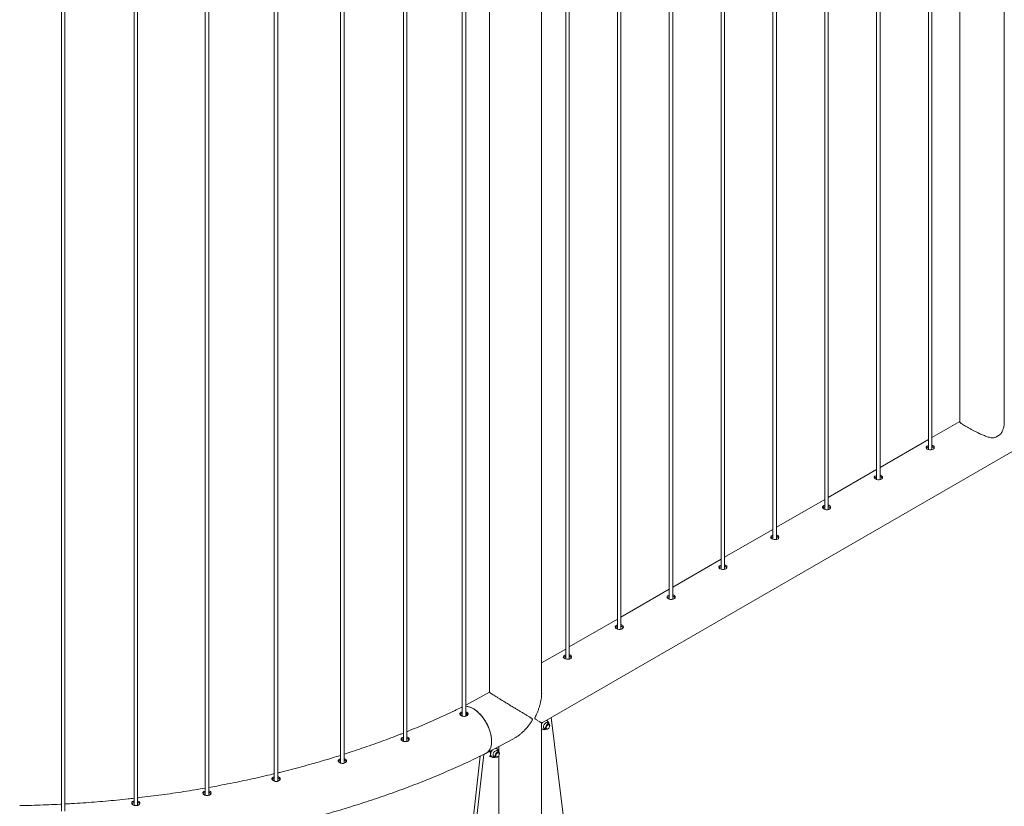
# Paper-space layout 'Sheet2' of a CAD drawing. Units: millimetres. Extents: x 0 to 42, y 0 to 29.8.
# Drawn here: x 30.5 to 32.2, y 11.7 to 13.1 of the extents above; entities that cross this region are included whole.
import ezdxf

# ---------------------------------------------------------------- set-up
doc = ezdxf.new("R2010")
doc.units = ezdxf.units.MM

psp = doc.layouts.new('Sheet2')

# ---------------------------------------------------------------- linework, layer by layer
at = {"color": 7, "linetype": 'Continuous', "lineweight": 0}
for p, q in [((32.1994, 12.3899), (32.1994, 15.4521)), ((32.1233, 15.4094), (32.1233, 12.3899)), ((32.07, 15.3786), (32.07, 12.3426)), ((32.076, 12.3423), (32.076, 15.3821)), ((31.9816, 15.3276), (31.9816, 12.2916)), ((31.9876, 12.2913), (31.9876, 15.331)), ((31.8932, 15.2765), (31.8932, 12.2405)), ((31.8992, 12.2402), (31.8992, 15.28)), ((31.8048, 15.2255), (31.8048, 12.1895)), ((31.8108, 12.1892), (31.8108, 15.229)), ((31.7164, 15.1745), (31.7164, 12.1385)), ((31.7224, 12.1382), (31.7224, 15.178)), ((31.628, 15.1235), (31.628, 12.0875)), ((31.634, 12.0872), (31.634, 15.1269)), ((31.5396, 15.0724), (31.5396, 12.0364)), ((31.5456, 12.0361), (31.5456, 15.0759)), ((31.4513, 15.0214), (31.4513, 11.9854)), ((31.4573, 11.9851), (31.4573, 15.0249)), ((31.4103, 11.9258), (31.4103, 14.9978)), ((31.3214, 14.9493), (31.3214, 11.9283)), ((31.2747, 14.9268), (31.2747, 11.8881)), ((31.2807, 11.8878), (31.2807, 14.9295)), ((31.1745, 14.8854), (31.1745, 11.845)), ((31.1805, 11.8447), (31.1805, 14.8877)), ((31.0673, 14.8497), (31.0673, 11.8078)), ((31.0733, 11.8076), (31.0733, 14.8515)), ((30.9542, 14.82), (30.9542, 11.7771)), ((30.9602, 11.7768), (30.9602, 14.8213)), ((30.8364, 14.7967), (30.8364, 11.753)), ((30.8424, 11.7528), (30.8424, 14.7977)), ((30.7151, 14.7801), (30.7151, 11.7358)), ((30.7211, 11.7357), (30.7211, 14.7807)), ((30.5913, 14.7704), (30.5913, 11.7257)), ((30.5973, 11.7256), (30.5973, 14.7707)), ((31.4103, 11.8761), (32.9568, 12.7689)), ((32.1233, 12.3904), (32.076, 12.3631)), ((32.07, 12.3596), (31.9876, 12.312)), ((31.9816, 12.3086), (31.8992, 12.261)), ((31.8932, 12.2576), (31.8108, 12.21)), ((31.8048, 12.2065), (31.7224, 12.159)), ((31.7164, 12.1555), (31.634, 12.1079)), ((31.628, 12.1045), (31.5456, 12.0569)), ((31.5396, 12.0535), (31.4573, 12.0059)), ((31.4513, 12.0024), (31.4103, 11.9788)), ((31.3214, 11.9285), (31.2807, 11.9067)), ((31.2747, 11.9033), (31.2742, 11.9031)), ((31.2747, 11.9035), (31.2743, 11.9033)), ((31.4103, 11.8756), (31.4114, 11.8768)), ((31.4103, 11.6552), (31.4103, 11.8761)), ((31.4205, 11.8791), (31.4187, 11.8802)), ((31.4189, 11.8811), (31.4198, 11.8806)), ((31.4229, 11.8743), (31.419, 11.8765)), ((31.42, 11.8794), (31.4198, 11.8806)), ((31.4263, 11.8853), (31.4495, 11.7012)), ((31.4103, 11.8666), (31.4107, 11.8663)), ((31.4112, 11.866), (31.4103, 11.8662)), ((31.4107, 11.8663), (31.4125, 11.8653)), ((31.414, 11.8679), (31.4179, 11.8656)), ((31.4204, 11.8658), (31.421, 11.8662)), ((31.424, 11.8713), (31.424, 11.872)), ((31.3156, 11.8246), (31.3633, 11.85)), ((31.3212, 11.8275), (31.3227, 11.8266)), ((31.3313, 11.833), (31.332, 11.8329)), ((31.3329, 11.8338), (31.3344, 11.8329)), ((31.335, 11.8314), (31.3333, 11.8324)), ((31.3372, 11.8265), (31.3334, 11.8288)), ((31.3346, 11.8316), (31.3344, 11.8329)), ((31.3369, 11.8266), (31.337, 11.8272)), ((31.3373, 11.8264), (31.3373, 11.8361)), ((31.3382, 11.8232), (31.3382, 11.8238)), ((31.3052, 11.8194), (31.2822, 11.6111)), ((31.3115, 11.8226), (31.2879, 11.6079)), ((31.304, 11.8189), (31.305, 11.8183)), ((31.3212, 11.82), (31.3227, 11.8191)), ((31.3248, 11.8189), (31.3265, 11.8178)), ((31.3265, 11.8178), (31.3266, 11.8177)), ((31.3281, 11.8203), (31.3319, 11.818)), ((31.3347, 11.8182), (31.3352, 11.8185)), ((31.3373, 11.6436), (31.3373, 11.8206))]:
    psp.add_line(p, q, dxfattribs=at)
at = {"color": 7, "linetype": 'Continuous', "lineweight": 0, "flags": 128}
for points in [[(32.07, 12.3495), (32.0686, 12.349), (32.067, 12.3481), (32.0661, 12.3469), (32.066, 12.3457), (32.0666, 12.3445), (32.0679, 12.3435), (32.0698, 12.3426), (32.0721, 12.3421), (32.0744, 12.342), (32.0766, 12.3424), (32.078, 12.343), (32.078, 12.343)], [(31.9816, 12.2985), (31.9802, 12.298), (31.9786, 12.297), (31.9777, 12.2959), (31.9776, 12.2947), (31.9782, 12.2935), (31.9796, 12.2924), (31.9815, 12.2916), (31.9837, 12.2911), (31.986, 12.291), (31.9883, 12.2914), (31.9896, 12.2919), (31.9896, 12.2919)], [(31.8932, 12.2475), (31.8918, 12.247), (31.8903, 12.246), (31.8893, 12.2449), (31.8892, 12.2437), (31.8898, 12.2425), (31.8912, 12.2414), (31.8931, 12.2406), (31.8953, 12.24), (31.8977, 12.24), (31.8999, 12.2403), (31.9012, 12.2409), (31.9012, 12.2409)], [(31.8048, 12.1965), (31.8034, 12.196), (31.8019, 12.195), (31.801, 12.1938), (31.8008, 12.1926), (31.8014, 12.1914), (31.8028, 12.1904), (31.8047, 12.1895), (31.8069, 12.189), (31.8093, 12.1889), (31.8115, 12.1893), (31.8128, 12.1899), (31.8128, 12.1899)], [(31.7164, 12.1454), (31.7151, 12.1449), (31.7135, 12.144), (31.7126, 12.1428), (31.7124, 12.1416), (31.713, 12.1404), (31.7144, 12.1394), (31.7163, 12.1385), (31.7185, 12.138), (31.7209, 12.1379), (31.7231, 12.1383), (31.7244, 12.1389), (31.7244, 12.1389)], [(31.628, 12.0944), (31.6267, 12.0939), (31.6251, 12.0929), (31.6242, 12.0918), (31.624, 12.0906), (31.6246, 12.0894), (31.626, 12.0883), (31.6279, 12.0875), (31.6301, 12.087), (31.6325, 12.0869), (31.6347, 12.0873), (31.636, 12.0878), (31.636, 12.0878)], [(31.5396, 12.0434), (31.5383, 12.0429), (31.5367, 12.0419), (31.5358, 12.0408), (31.5356, 12.0396), (31.5363, 12.0384), (31.5376, 12.0373), (31.5395, 12.0365), (31.5417, 12.0359), (31.5441, 12.0359), (31.5463, 12.0362), (31.5476, 12.0368), (31.5476, 12.0368)], [(31.4513, 11.9924), (31.4499, 11.9919), (31.4483, 11.9909), (31.4474, 11.9897), (31.4472, 11.9885), (31.4479, 11.9873), (31.4492, 11.9863), (31.4511, 11.9854), (31.4534, 11.9849), (31.4557, 11.9848), (31.4579, 11.9852), (31.4592, 11.9858), (31.4592, 11.9858)], [(31.2828, 11.8887), (31.2828, 11.8896), (31.2829, 11.8921)], [(31.3156, 11.8246), (31.3165, 11.8251), (31.3183, 11.8264), (31.3199, 11.8281), (31.3212, 11.83), (31.3224, 11.8322), (31.3234, 11.8346), (31.3241, 11.8373), (31.3246, 11.8402), (31.3248, 11.8433), (31.3248, 11.8466), (31.3246, 11.85), (31.3241, 11.8535), (31.3234, 11.8571), (31.3224, 11.8607), (31.3212, 11.8644), (31.3199, 11.8681), (31.3183, 11.8717), (31.3165, 11.8752), (31.3145, 11.8787), (31.3124, 11.8821), (31.3101, 11.8853), (31.3078, 11.8883), (31.3053, 11.8911), (31.3027, 11.8938), (31.3001, 11.8961), (31.2974, 11.8982), (31.2947, 11.9001)], [(31.4214, 11.8751), (31.4214, 11.8752), (31.421, 11.8761), (31.4204, 11.8767), (31.4196, 11.877), (31.4187, 11.877), (31.4177, 11.8766), (31.4166, 11.8759), (31.4156, 11.875), (31.4148, 11.8738), (31.4141, 11.8726), (31.4136, 11.8712), (31.4133, 11.8699), (31.4133, 11.8687), (31.4136, 11.8677), (31.4141, 11.8669), (31.4148, 11.8665), (31.4156, 11.8663), (31.4164, 11.8665)], [(31.4169, 11.8679), (31.417, 11.8691), (31.4174, 11.8703), (31.418, 11.8715), (31.4188, 11.8726), (31.4197, 11.8735), (31.4207, 11.8741), (31.4216, 11.8745), (31.4225, 11.8744), (31.4232, 11.8741), (31.4237, 11.8734), (31.4239, 11.8725), (31.424, 11.872)], [(31.4187, 11.8802), (31.4181, 11.8804), (31.4178, 11.8805)], [(31.4181, 11.8679), (31.4182, 11.869), (31.4186, 11.8701), (31.4192, 11.8712), (31.4199, 11.8721), (31.4208, 11.8729), (31.4217, 11.8733), (31.4225, 11.8734), (31.4232, 11.8732), (31.4237, 11.8726), (31.4239, 11.8718), (31.4239, 11.8708), (31.4237, 11.8696), (31.4232, 11.8685), (31.4225, 11.8675), (31.4217, 11.8667), (31.4208, 11.8661), (31.4199, 11.8658), (31.4192, 11.8659), (31.4186, 11.8663), (31.4182, 11.867), (31.4181, 11.8679)], [(31.4141, 11.8669), (31.4147, 11.8669), (31.4155, 11.867)], [(31.4204, 11.8658), (31.4197, 11.8655), (31.4188, 11.8654), (31.418, 11.8656), (31.4174, 11.8661), (31.417, 11.8669), (31.4169, 11.8679)], [(31.3269, 11.8306), (31.3268, 11.8305), (31.3261, 11.8297)], [(31.3358, 11.8273), (31.3358, 11.8274), (31.3354, 11.8283), (31.3348, 11.829), (31.3339, 11.8293), (31.333, 11.8293), (31.3319, 11.8289), (31.3308, 11.8283), (31.3298, 11.8274), (31.3289, 11.8262), (31.3282, 11.825), (31.3276, 11.8236), (31.3274, 11.8223), (31.3274, 11.8211), (31.3276, 11.8201), (31.3282, 11.8194), (31.3289, 11.8189), (31.3298, 11.8187), (31.3305, 11.8188)], [(31.3309, 11.8202), (31.331, 11.8214), (31.3314, 11.8227), (31.332, 11.8239), (31.3329, 11.8249), (31.3338, 11.8258), (31.3348, 11.8264), (31.3358, 11.8267), (31.3367, 11.8267), (31.3374, 11.8263), (31.3379, 11.8256), (31.3382, 11.8247), (31.3382, 11.8238)], [(31.332, 11.8329), (31.3313, 11.8329), (31.3312, 11.8329)], [(31.332, 11.8202), (31.3322, 11.8213), (31.3326, 11.8224), (31.3332, 11.8235), (31.334, 11.8244), (31.3349, 11.8251), (31.3358, 11.8255), (31.3366, 11.8256), (31.3374, 11.8254), (31.3379, 11.8248), (31.3381, 11.824), (31.3381, 11.823), (31.3379, 11.8219), (31.3374, 11.8207), (31.3366, 11.8197), (31.3358, 11.8189), (31.3349, 11.8183), (31.334, 11.8181), (31.3332, 11.8182), (31.3326, 11.8186), (31.3322, 11.8193), (31.332, 11.8202)], [(31.3282, 11.8193), (31.3289, 11.8193), (31.3297, 11.8194)]]:
    psp.add_lwpolyline(points, dxfattribs=at)
at = {"color": 7, "linetype": 'Continuous', "lineweight": 0}
for centre, radius, start, end in [((32.1701, 12.3962), 0.0357, 288.9765, 311.0181), ((31.2797, 11.8782), 0.0265, 55.6559, 87.9231), ((31.4226, 11.8687), 0.0138, 143.6353, 153.2279), ((31.4178, 11.8751), 0.00279, 12.3301, 42.7718), ((31.3349, 11.822), 0.0118, 138.5282, 177.2394), ((31.3317, 11.8299), 0.00303, 58.2726, 84.4465), ((31.3322, 11.8273), 0.00287, 11.3998, 42.8611), ((31.3273, 11.8222), 0.00412, 175.0903, 233.2241), ((31.3332, 11.82), 0.00235, 174.7881, 309.0081)]:
    psp.add_arc(centre, radius, start, end, dxfattribs=at)
for points, knots in [([(32.1235, 12.3899), (32.1234, 12.3897), (32.1234, 12.3894), (32.124, 12.3887), (32.125, 12.3878), (32.1267, 12.3866), (32.129, 12.385), (32.1317, 12.3834), (32.1347, 12.3817), (32.1384, 12.3795), (32.1429, 12.3771), (32.1476, 12.3746), (32.1529, 12.3719), (32.1589, 12.369), (32.1655, 12.3662), (32.1708, 12.3642), (32.175, 12.3631), (32.1783, 12.3625), (32.1805, 12.3625), (32.1817, 12.3624)], [0, 0, 0, 0, 0.050966, 0.09738, 0.143772, 0.205567, 0.268987, 0.315048, 0.361998, 0.4226, 0.485257, 0.545801, 0.607836, 0.691274, 0.777107, 0.862397, 0.906166, 0.949914, 1, 1, 1, 1]), ([(32.1935, 12.3693), (32.1937, 12.3696), (32.195, 12.3714), (32.1968, 12.3752), (32.1985, 12.3808), (32.1994, 12.3858), (32.1993, 12.3888), (32.1993, 12.3899)], [0, 0, 0, 0, 0.0546394, 0.3110202, 0.5740576, 0.8521404, 1, 1, 1, 1]), ([(32.07, 12.3469), (32.0695, 12.3467), (32.0683, 12.3464), (32.0671, 12.3456), (32.0666, 12.345), (32.0665, 12.3447)], [0, 0, 0, 0, 0.2905073, 0.7327263, 1, 1, 1, 1]), ([(32.078, 12.343), (32.0785, 12.3433), (32.0795, 12.3441), (32.0801, 12.3455), (32.08, 12.3471), (32.0791, 12.3485), (32.0777, 12.3495), (32.0765, 12.3498), (32.076, 12.3499)], [0, 0, 0, 0, 0.175089, 0.350131, 0.526554, 0.703915, 0.879758, 1, 1, 1, 1]), ([(32.0796, 12.3448), (32.0794, 12.3451), (32.079, 12.346), (32.0777, 12.3469), (32.0765, 12.3471), (32.076, 12.3473)], [0, 0, 0, 0, 0.308572, 0.718465, 1, 1, 1, 1]), ([(31.9816, 12.2959), (31.9811, 12.2957), (31.9799, 12.2953), (31.9787, 12.2946), (31.9783, 12.2939), (31.9781, 12.2937)], [0, 0, 0, 0, 0.2905073, 0.7327263, 1, 1, 1, 1]), ([(31.9896, 12.2919), (31.9901, 12.2923), (31.9911, 12.293), (31.9917, 12.2945), (31.9916, 12.2961), (31.9907, 12.2975), (31.9893, 12.2985), (31.9881, 12.2987), (31.9876, 12.2989)], [0, 0, 0, 0, 0.175089, 0.350131, 0.526554, 0.703915, 0.879758, 1, 1, 1, 1]), ([(31.9912, 12.2938), (31.991, 12.2941), (31.9906, 12.295), (31.9893, 12.2958), (31.9881, 12.2961), (31.9876, 12.2962)], [0, 0, 0, 0, 0.308572, 0.718465, 1, 1, 1, 1]), ([(31.8932, 12.2448), (31.8927, 12.2447), (31.8916, 12.2443), (31.8903, 12.2435), (31.8899, 12.2429), (31.8897, 12.2427)], [0, 0, 0, 0, 0.2905073, 0.7327263, 1, 1, 1, 1]), ([(31.9012, 12.2409), (31.9017, 12.2413), (31.9027, 12.242), (31.9033, 12.2435), (31.9032, 12.245), (31.9023, 12.2464), (31.9009, 12.2474), (31.8997, 12.2477), (31.8992, 12.2478)], [0, 0, 0, 0, 0.175089, 0.350131, 0.526554, 0.703915, 0.879758, 1, 1, 1, 1]), ([(31.9028, 12.2427), (31.9027, 12.2431), (31.9022, 12.2439), (31.9009, 12.2448), (31.8997, 12.2451), (31.8992, 12.2452)], [0, 0, 0, 0, 0.308572, 0.718465, 1, 1, 1, 1]), ([(31.8048, 12.1938), (31.8043, 12.1937), (31.8032, 12.1933), (31.8019, 12.1925), (31.8015, 12.1919), (31.8013, 12.1917)], [0, 0, 0, 0, 0.2905073, 0.7327263, 1, 1, 1, 1]), ([(31.8128, 12.1899), (31.8133, 12.1903), (31.8143, 12.191), (31.8149, 12.1925), (31.8148, 12.194), (31.8139, 12.1954), (31.8125, 12.1964), (31.8113, 12.1967), (31.8108, 12.1968)], [0, 0, 0, 0, 0.175089, 0.350131, 0.526554, 0.703915, 0.879758, 1, 1, 1, 1]), ([(31.8145, 12.1917), (31.8143, 12.1921), (31.8138, 12.1929), (31.8125, 12.1938), (31.8113, 12.1941), (31.8108, 12.1942)], [0, 0, 0, 0, 0.308572, 0.718465, 1, 1, 1, 1]), ([(31.7164, 12.1428), (31.716, 12.1426), (31.7148, 12.1423), (31.7135, 12.1415), (31.7131, 12.1409), (31.7129, 12.1406)], [0, 0, 0, 0, 0.2905073, 0.7327263, 1, 1, 1, 1]), ([(31.7244, 12.1389), (31.7249, 12.1392), (31.7259, 12.14), (31.7265, 12.1414), (31.7264, 12.143), (31.7255, 12.1444), (31.7241, 12.1454), (31.7229, 12.1457), (31.7224, 12.1458)], [0, 0, 0, 0, 0.175089, 0.350131, 0.526554, 0.703915, 0.879758, 1, 1, 1, 1]), ([(31.7261, 12.1407), (31.7259, 12.141), (31.7254, 12.1419), (31.7241, 12.1428), (31.7229, 12.143), (31.7224, 12.1432)], [0, 0, 0, 0, 0.308572, 0.718465, 1, 1, 1, 1]), ([(31.628, 12.0918), (31.6276, 12.0916), (31.6264, 12.0912), (31.6251, 12.0905), (31.6247, 12.0898), (31.6245, 12.0896)], [0, 0, 0, 0, 0.2905073, 0.7327263, 1, 1, 1, 1]), ([(31.636, 12.0878), (31.6365, 12.0882), (31.6375, 12.0889), (31.6382, 12.0904), (31.638, 12.092), (31.6371, 12.0934), (31.6357, 12.0944), (31.6345, 12.0946), (31.634, 12.0948)], [0, 0, 0, 0, 0.175089, 0.350131, 0.526554, 0.703915, 0.879758, 1, 1, 1, 1]), ([(31.6377, 12.0897), (31.6375, 12.09), (31.637, 12.0908), (31.6357, 12.0917), (31.6345, 12.092), (31.634, 12.0921)], [0, 0, 0, 0, 0.308572, 0.718465, 1, 1, 1, 1]), ([(31.5476, 12.0368), (31.5481, 12.0372), (31.5491, 12.0379), (31.5498, 12.0394), (31.5497, 12.0409), (31.5487, 12.0423), (31.5473, 12.0433), (31.5461, 12.0436), (31.5456, 12.0437)], [0, 0, 0, 0, 0.175089, 0.350131, 0.526554, 0.703915, 0.879758, 1, 1, 1, 1]), ([(31.5396, 12.0407), (31.5392, 12.0406), (31.538, 12.0402), (31.5367, 12.0394), (31.5363, 12.0388), (31.5361, 12.0386)], [0, 0, 0, 0, 0.2905073, 0.7327263, 1, 1, 1, 1]), ([(31.5493, 12.0386), (31.5491, 12.039), (31.5487, 12.0398), (31.5473, 12.0407), (31.5461, 12.041), (31.5456, 12.0411)], [0, 0, 0, 0, 0.308572, 0.718465, 1, 1, 1, 1]), ([(31.4592, 11.9858), (31.4597, 11.9862), (31.4607, 11.9869), (31.4614, 11.9884), (31.4613, 11.9899), (31.4603, 11.9913), (31.4589, 11.9923), (31.4577, 11.9926), (31.4573, 11.9927)], [0, 0, 0, 0, 0.175089, 0.350131, 0.526554, 0.703915, 0.879758, 1, 1, 1, 1]), ([(31.4513, 11.9897), (31.4508, 11.9896), (31.4496, 11.9892), (31.4484, 11.9884), (31.4479, 11.9878), (31.4478, 11.9876)], [0, 0, 0, 0, 0.2905073, 0.7327263, 1, 1, 1, 1]), ([(31.4609, 11.9876), (31.4607, 11.988), (31.4603, 11.9888), (31.4589, 11.9897), (31.4577, 11.99), (31.4573, 11.9901)], [0, 0, 0, 0, 0.308572, 0.718465, 1, 1, 1, 1]), ([(31.3633, 11.8502), (31.3642, 11.8507), (31.3668, 11.8519), (31.3707, 11.8547), (31.3751, 11.8581), (31.3793, 11.8619), (31.3836, 11.8663), (31.3875, 11.8709), (31.3907, 11.8751), (31.3928, 11.8783), (31.394, 11.8803), (31.3945, 11.8817), (31.3945, 11.8824), (31.3942, 11.8832), (31.3935, 11.8839), (31.3917, 11.8852), (31.3886, 11.8871), (31.3842, 11.8898), (31.3797, 11.8925), (31.375, 11.8952), (31.3701, 11.8982), (31.3646, 11.9015), (31.3596, 11.9045), (31.3552, 11.9072), (31.3513, 11.9096), (31.3466, 11.9124), (31.3414, 11.9156), (31.3364, 11.9187), (31.3322, 11.9213), (31.3287, 11.9235), (31.326, 11.9252), (31.324, 11.9265), (31.3226, 11.9274), (31.3219, 11.928), (31.3214, 11.9284), (31.3215, 11.9284), (31.3215, 11.9284)], [0, 0, 0, 0, 0.021129, 0.055281, 0.089441, 0.124552, 0.159664, 0.201667, 0.234204, 0.255024, 0.270758, 0.276736, 0.281206, 0.286664, 0.29734, 0.308278, 0.350649, 0.393344, 0.431421, 0.469493, 0.508809, 0.548111, 0.593587, 0.616858, 0.640123, 0.676966, 0.714779, 0.751675, 0.790007, 0.822026, 0.854954, 0.887537, 0.920812, 0.945386, 0.969963, 1, 1, 1, 1]), ([(31.4103, 11.9282), (31.4103, 11.9277), (31.4104, 11.9256), (31.4101, 11.9217), (31.4095, 11.9168), (31.4086, 11.9117), (31.4073, 11.9066), (31.4056, 11.9014), (31.4037, 11.8962), (31.4017, 11.8918), (31.4001, 11.8883), (31.3992, 11.8863), (31.3988, 11.885), (31.3988, 11.8843), (31.399, 11.8835), (31.4001, 11.8824), (31.4019, 11.8813), (31.404, 11.8799), (31.4061, 11.8787), (31.4079, 11.8776), (31.4093, 11.8768), (31.4102, 11.8763), (31.4103, 11.8762), (31.4103, 11.8762)], [0, 0, 0, 0, 0.018891, 0.073884, 0.130401, 0.186923, 0.246278, 0.305637, 0.366116, 0.426593, 0.462661, 0.48885, 0.499213, 0.507278, 0.515325, 0.539181, 0.594089, 0.649341, 0.719859, 0.79037, 0.862996, 0.935604, 1, 1, 1, 1]), ([(31.2741, 11.9032), (31.2699, 11.9012), (31.2609, 11.8967), (31.2467, 11.8901), (31.2316, 11.8832), (31.2163, 11.8764), (31.2008, 11.8698), (31.1888, 11.8648), (31.182, 11.8621), (31.1805, 11.8615)], [0, 0, 0, 0, 0.137941, 0.300889, 0.46386, 0.626854, 0.789875, 0.952918, 1, 1, 1, 1]), ([(31.2747, 11.8951), (31.2741, 11.8949), (31.2728, 11.8944), (31.2715, 11.8935), (31.2706, 11.8923), (31.2706, 11.8911), (31.2714, 11.8899), (31.2728, 11.8888), (31.2747, 11.888), (31.276, 11.8877), (31.2765, 11.8876)], [0, 0, 0, 0, 0.109945, 0.241794, 0.373781, 0.507257, 0.64129, 0.774065, 0.905774, 1, 1, 1, 1]), ([(31.2747, 11.8926), (31.2741, 11.8924), (31.2729, 11.892), (31.2716, 11.8912), (31.2713, 11.8906), (31.2712, 11.8904)], [0, 0, 0, 0, 0.35453, 0.783089, 1, 1, 1, 1]), ([(31.2765, 11.8876), (31.2773, 11.8875), (31.2789, 11.8874), (31.2812, 11.8878), (31.283, 11.8886), (31.2843, 11.8899), (31.2849, 11.8914), (31.2846, 11.8929), (31.2836, 11.8942), (31.2822, 11.8951), (31.2811, 11.8953), (31.2807, 11.8954)], [0, 0, 0, 0, 0.117891, 0.235837, 0.352902, 0.469049, 0.585888, 0.703979, 0.821886, 0.938581, 1, 1, 1, 1]), ([(31.3152, 11.8243), (31.3164, 11.825), (31.3187, 11.8265), (31.3215, 11.83), (31.3235, 11.8343), (31.3247, 11.8396), (31.325, 11.8455), (31.3245, 11.8519), (31.3231, 11.8587), (31.321, 11.8656), (31.318, 11.8725), (31.3145, 11.8791), (31.3103, 11.8853), (31.3057, 11.8908), (31.3008, 11.8957), (31.2958, 11.8995), (31.2906, 11.9025), (31.2857, 11.9041), (31.2823, 11.9048), (31.2808, 11.9047), (31.2807, 11.9046)], [0, 0, 0, 0, 0.05778, 0.117234, 0.175015, 0.234474, 0.292231, 0.351664, 0.409411, 0.46883, 0.52659, 0.586021, 0.643818, 0.703281, 0.76112, 0.820627, 0.878489, 0.938035, 0.995904, 1, 1, 1, 1]), ([(31.2844, 11.8905), (31.2841, 11.8909), (31.2836, 11.8918), (31.2822, 11.8926), (31.2811, 11.8928), (31.2807, 11.8929)], [0, 0, 0, 0, 0.381224, 0.785049, 1, 1, 1, 1]), ([(31.4179, 11.8805), (31.4182, 11.8805), (31.419, 11.8805), (31.4195, 11.8805), (31.4198, 11.8806)], [0, 0, 0, 0, 0.452566, 1, 1, 1, 1]), ([(31.4225, 11.8749), (31.4225, 11.8752), (31.4225, 11.8759), (31.4223, 11.8769), (31.4218, 11.878), (31.4212, 11.8787), (31.4207, 11.879), (31.4205, 11.8791)], [0, 0, 0, 0, 0.140467, 0.404393, 0.634679, 0.855172, 1, 1, 1, 1]), ([(31.4225, 11.8745), (31.4225, 11.8746), (31.4225, 11.8747), (31.4225, 11.8748), (31.4225, 11.8749)], [0, 0, 0, 0, 0.359831, 1, 1, 1, 1]), ([(31.1745, 11.8591), (31.1727, 11.8583), (31.1656, 11.8555), (31.1531, 11.8507), (31.1369, 11.8446), (31.1204, 11.8387), (31.1038, 11.833), (31.0881, 11.8277), (31.0779, 11.8244), (31.0733, 11.8229)], [0, 0, 0, 0, 0.054261, 0.216885, 0.379539, 0.542216, 0.70492, 0.867647, 1, 1, 1, 1]), ([(31.4126, 11.8653), (31.4127, 11.8652), (31.4132, 11.8649), (31.4141, 11.8648), (31.4152, 11.8648), (31.4163, 11.8652), (31.4171, 11.8655), (31.4175, 11.8658), (31.4175, 11.8658)], [0, 0, 0, 0, 0.09813, 0.311257, 0.525529, 0.749063, 0.983396, 1, 1, 1, 1]), ([(31.1745, 11.852), (31.1739, 11.8518), (31.1726, 11.8514), (31.1712, 11.8504), (31.1704, 11.8493), (31.1704, 11.8481), (31.1711, 11.8468), (31.1726, 11.8457), (31.1744, 11.8449), (31.1757, 11.8446), (31.1763, 11.8445)], [0, 0, 0, 0, 0.108986, 0.240653, 0.373008, 0.506853, 0.640647, 0.772965, 0.904664, 1, 1, 1, 1]), ([(31.1745, 11.8495), (31.1739, 11.8493), (31.1727, 11.8489), (31.1714, 11.8481), (31.1711, 11.8476), (31.1709, 11.8474)], [0, 0, 0, 0, 0.349499, 0.775648, 1, 1, 1, 1]), ([(31.1763, 11.8445), (31.1771, 11.8444), (31.1787, 11.8443), (31.1809, 11.8447), (31.1828, 11.8455), (31.1841, 11.8468), (31.1846, 11.8483), (31.1844, 11.8499), (31.1833, 11.8511), (31.182, 11.852), (31.1809, 11.8522), (31.1805, 11.8523)], [0, 0, 0, 0, 0.1176, 0.235242, 0.351922, 0.468107, 0.585372, 0.703612, 0.821184, 0.937593, 1, 1, 1, 1]), ([(31.1842, 11.8475), (31.1839, 11.8479), (31.1834, 11.8487), (31.182, 11.8495), (31.1809, 11.8497), (31.1805, 11.8498)], [0, 0, 0, 0, 0.377646, 0.78057, 1, 1, 1, 1]), ([(29.6487, 11.8244), (29.6537, 11.8219), (29.6639, 11.8169), (29.6796, 11.8095), (29.6956, 11.8022), (29.7119, 11.795), (29.7283, 11.788), (29.7449, 11.7811), (29.7616, 11.7744), (29.7786, 11.7679), (29.7957, 11.7615), (29.8129, 11.7552), (29.8304, 11.7492), (29.848, 11.7433), (29.8657, 11.7375), (29.8836, 11.7319), (29.9016, 11.7265), (29.9198, 11.7213), (29.9381, 11.7162), (29.9566, 11.7113), (29.9751, 11.7066), (29.9938, 11.702), (30.0126, 11.6976), (30.0315, 11.6934), (30.0506, 11.6893), (30.0697, 11.6855), (30.0889, 11.6818), (30.1082, 11.6783), (30.1276, 11.6749), (30.1471, 11.6718), (30.1667, 11.6688), (30.1864, 11.666), (30.2061, 11.6634), (30.2259, 11.661), (30.2457, 11.6587), (30.2656, 11.6566), (30.2856, 11.6548), (30.3056, 11.653), (30.3256, 11.6515), (30.3457, 11.6502), (30.3658, 11.649), (30.386, 11.6481), (30.4061, 11.6473), (30.4263, 11.6467), (30.4465, 11.6463), (30.4667, 11.646), (30.4869, 11.646), (30.5071, 11.6461), (30.5273, 11.6464), (30.5475, 11.6469), (30.5677, 11.6476), (30.5879, 11.6485), (30.608, 11.6496), (30.6281, 11.6508), (30.6482, 11.6522), (30.6682, 11.6539), (30.6882, 11.6557), (30.7081, 11.6576), (30.728, 11.6598), (30.7478, 11.6621), (30.7675, 11.6647), (30.7872, 11.6674), (30.8068, 11.6702), (30.8264, 11.6733), (30.8458, 11.6766), (30.8652, 11.68), (30.8845, 11.6836), (30.9036, 11.6873), (30.9227, 11.6913), (30.9417, 11.6954), (30.9605, 11.6997), (30.9793, 11.7042), (30.9979, 11.7088), (31.0164, 11.7137), (31.0348, 11.7187), (31.053, 11.7238), (31.0711, 11.7291), (31.0891, 11.7346), (31.1069, 11.7403), (31.1246, 11.7461), (31.1421, 11.7521), (31.1595, 11.7583), (31.1767, 11.7646), (31.1937, 11.771), (31.2105, 11.7777), (31.2272, 11.7845), (31.2437, 11.7914), (31.26, 11.7985), (31.2762, 11.8057), (31.2921, 11.8132), (31.3051, 11.8194), (31.3128, 11.8232), (31.3152, 11.8244)], [0, 0, 0, 0, 0.010809, 0.022017, 0.033223, 0.044428, 0.055631, 0.066833, 0.078034, 0.089232, 0.10043, 0.111625, 0.12282, 0.134013, 0.145204, 0.156394, 0.167582, 0.178768, 0.189953, 0.201137, 0.21232, 0.223501, 0.23468, 0.245859, 0.257036, 0.268213, 0.279387, 0.290561, 0.301734, 0.312906, 0.324077, 0.335247, 0.346417, 0.357585, 0.368753, 0.37992, 0.391087, 0.402253, 0.413418, 0.424583, 0.435748, 0.446913, 0.458076, 0.469241, 0.480404, 0.491568, 0.502731, 0.513895, 0.525058, 0.536222, 0.547386, 0.55855, 0.569714, 0.580879, 0.592044, 0.60321, 0.614376, 0.625542, 0.636709, 0.647877, 0.659045, 0.670214, 0.681385, 0.692555, 0.703727, 0.7149, 0.726074, 0.737249, 0.748425, 0.759603, 0.770781, 0.781961, 0.793142, 0.804325, 0.815508, 0.826694, 0.837881, 0.849069, 0.860259, 0.871451, 0.882644, 0.893838, 0.905035, 0.916233, 0.927433, 0.938634, 0.949837, 0.961042, 0.972248, 0.983456, 0.994665, 1, 1, 1, 1]), ([(31.3227, 11.8266), (31.3233, 11.8271), (31.3245, 11.828), (31.3256, 11.8292), (31.3261, 11.8297)], [0, 0, 0, 0, 0.495457, 1, 1, 1, 1]), ([(31.3231, 11.8225), (31.3231, 11.8229), (31.3231, 11.8242), (31.3229, 11.8256), (31.3227, 11.8266)], [0, 0, 0, 0, 0.268623, 1, 1, 1, 1]), ([(31.3261, 11.8297), (31.3262, 11.8298), (31.3263, 11.8301), (31.3265, 11.8303), (31.3266, 11.8305)], [0, 0, 0, 0, 0.3579121, 1, 1, 1, 1]), ([(31.332, 11.8329), (31.332, 11.8329), (31.3325, 11.8328), (31.3334, 11.8328), (31.3341, 11.8328), (31.3344, 11.8329)], [0, 0, 0, 0, 0.070098, 0.530779, 1, 1, 1, 1]), ([(31.337, 11.8272), (31.337, 11.8274), (31.337, 11.8282), (31.3367, 11.8292), (31.3362, 11.8302), (31.3356, 11.831), (31.3351, 11.8312), (31.335, 11.8313)], [0, 0, 0, 0, 0.143291, 0.41008, 0.64346, 0.868585, 1, 1, 1, 1]), ([(31.0673, 11.821), (31.0626, 11.8195), (31.0521, 11.8163), (31.0358, 11.8114), (31.0185, 11.8064), (31.0009, 11.8016), (30.9833, 11.7969), (30.9697, 11.7934), (30.962, 11.7915), (30.9602, 11.7911)], [0, 0, 0, 0, 0.136069, 0.299284, 0.462528, 0.625794, 0.789081, 0.95239, 1, 1, 1, 1]), ([(31.0673, 11.8149), (31.0667, 11.8147), (31.0655, 11.8143), (31.0641, 11.8134), (31.0632, 11.8123), (31.0632, 11.811), (31.064, 11.8097), (31.0654, 11.8086), (31.0672, 11.8078), (31.0685, 11.8075), (31.0691, 11.8074)], [0, 0, 0, 0, 0.107555, 0.239275, 0.372148, 0.506242, 0.639667, 0.771694, 0.903689, 1, 1, 1, 1]), ([(31.0673, 11.8124), (31.0667, 11.8122), (31.0655, 11.8118), (31.0642, 11.8111), (31.0639, 11.8105), (31.0637, 11.8103)], [0, 0, 0, 0, 0.342126, 0.765882, 1, 1, 1, 1]), ([(31.0691, 11.8074), (31.0699, 11.8073), (31.0715, 11.8071), (31.0737, 11.8076), (31.0756, 11.8085), (31.0769, 11.8098), (31.0775, 11.8113), (31.0772, 11.8128), (31.0762, 11.814), (31.0748, 11.8149), (31.0737, 11.8151), (31.0733, 11.8151)], [0, 0, 0, 0, 0.1171942, 0.2344375, 0.35075, 0.4670812, 0.5847007, 0.7028632, 0.8200247, 0.9362094, 1, 1, 1, 1]), ([(31.077, 11.8104), (31.0767, 11.8108), (31.0762, 11.8116), (31.0748, 11.8124), (31.0737, 11.8126), (31.0733, 11.8127)], [0, 0, 0, 0, 0.371786, 0.774641, 1, 1, 1, 1]), ([(31.3227, 11.8191), (31.3227, 11.8193), (31.323, 11.8204), (31.3231, 11.8216), (31.3231, 11.8225)], [0, 0, 0, 0, 0.257575, 1, 1, 1, 1]), ([(31.3253, 11.8185), (31.325, 11.8186), (31.3242, 11.8187), (31.3232, 11.8189), (31.3227, 11.8191)], [0, 0, 0, 0, 0.380097, 1, 1, 1, 1]), ([(31.3267, 11.8177), (31.3269, 11.8176), (31.3274, 11.8173), (31.3283, 11.8172), (31.3295, 11.8172), (31.3306, 11.8175), (31.3313, 11.8179), (31.3316, 11.8181)], [0, 0, 0, 0, 0.135256, 0.352638, 0.572899, 0.802364, 1, 1, 1, 1]), ([(30.9542, 11.7897), (30.952, 11.7891), (30.9438, 11.7871), (30.9295, 11.7838), (30.9113, 11.7798), (30.8931, 11.7759), (30.8747, 11.7722), (30.8578, 11.769), (30.847, 11.7671), (30.8424, 11.7663)], [0, 0, 0, 0, 0.06113, 0.224711, 0.388317, 0.551936, 0.715576, 0.879236, 1, 1, 1, 1]), ([(30.9542, 11.7841), (30.9537, 11.784), (30.9524, 11.7836), (30.951, 11.7827), (30.9502, 11.7816), (30.9501, 11.7803), (30.9509, 11.779), (30.9523, 11.7778), (30.9541, 11.777), (30.9555, 11.7767), (30.956, 11.7766)], [0, 0, 0, 0, 0.105798, 0.237801, 0.37123, 0.505453, 0.638562, 0.770497, 0.902875, 1, 1, 1, 1]), ([(30.9542, 11.7817), (30.9537, 11.7815), (30.9525, 11.7811), (30.9512, 11.7804), (30.9508, 11.7798), (30.9507, 11.7796)], [0, 0, 0, 0, 0.333396, 0.754892, 1, 1, 1, 1]), ([(30.956, 11.7766), (30.9568, 11.7765), (30.9584, 11.7764), (30.9607, 11.7768), (30.9625, 11.7778), (30.9638, 11.7791), (30.9644, 11.7806), (30.9642, 11.7821), (30.9631, 11.7833), (30.9618, 11.7841), (30.9606, 11.7843), (30.9602, 11.7844)], [0, 0, 0, 0, 0.116744, 0.2335339, 0.3495876, 0.4661379, 0.5839764, 0.7019176, 0.818595, 0.9346757, 1, 1, 1, 1]), ([(30.9639, 11.7797), (30.9637, 11.7801), (30.9631, 11.7809), (30.9618, 11.7816), (30.9607, 11.7818), (30.9602, 11.7819)], [0, 0, 0, 0, 0.364323, 0.768207, 1, 1, 1, 1]), ([(30.8364, 11.7652), (30.8306, 11.7642), (30.8185, 11.7621), (30.8001, 11.7592), (30.7812, 11.7563), (30.7623, 11.7536), (30.7433, 11.7512), (30.7295, 11.7495), (30.7221, 11.7486), (30.7211, 11.7485)], [0, 0, 0, 0, 0.1539894, 0.3178494, 0.4817224, 0.6456087, 0.809508, 0.9734242, 1, 1, 1, 1]), ([(30.8364, 11.7601), (30.8359, 11.7599), (30.8346, 11.7596), (30.8332, 11.7587), (30.8324, 11.7576), (30.8323, 11.7563), (30.8331, 11.755), (30.8345, 11.7538), (30.8363, 11.7529), (30.8376, 11.7526), (30.8382, 11.7525)], [0, 0, 0, 0, 0.103968, 0.236438, 0.370424, 0.504639, 0.637444, 0.769472, 0.902428, 1, 1, 1, 1]), ([(30.8364, 11.7576), (30.8359, 11.7575), (30.8347, 11.7571), (30.8334, 11.7564), (30.833, 11.7558), (30.8329, 11.7556)], [0, 0, 0, 0, 0.324177, 0.743564, 1, 1, 1, 1]), ([(30.8382, 11.7525), (30.839, 11.7524), (30.8406, 11.7523), (30.8428, 11.7528), (30.8447, 11.7537), (30.846, 11.755), (30.8466, 11.7565), (30.8464, 11.758), (30.8454, 11.7592), (30.844, 11.76), (30.8429, 11.7602), (30.8424, 11.7603)], [0, 0, 0, 0, 0.116328, 0.232677, 0.34858, 0.465399, 0.583355, 0.700881, 0.817136, 0.933177, 1, 1, 1, 1]), ([(30.8461, 11.7556), (30.8459, 11.756), (30.8453, 11.7568), (30.844, 11.7575), (30.8429, 11.7577), (30.8424, 11.7578)], [0, 0, 0, 0, 0.355894, 0.761663, 1, 1, 1, 1]), ([(30.7151, 11.7479), (30.7117, 11.7475), (30.702, 11.7464), (30.6858, 11.7447), (30.6665, 11.7429), (30.6472, 11.7413), (30.6279, 11.7399), (30.6112, 11.7388), (30.601, 11.7383), (30.5973, 11.7381)], [0, 0, 0, 0, 0.0860413, 0.2500484, 0.4140636, 0.5780897, 0.7421216, 0.9061557, 1, 1, 1, 1]), ([(30.7151, 11.743), (30.7145, 11.7428), (30.7133, 11.7425), (30.7119, 11.7416), (30.711, 11.7405), (30.711, 11.7392), (30.7117, 11.7378), (30.7131, 11.7366), (30.7149, 11.7357), (30.7162, 11.7354), (30.7168, 11.7353)], [0, 0, 0, 0, 0.102185, 0.235266, 0.36972, 0.50382, 0.636443, 0.768768, 0.902368, 1, 1, 1, 1]), ([(30.7151, 11.7405), (30.7145, 11.7403), (30.7133, 11.74), (30.712, 11.7393), (30.7116, 11.7387), (30.7115, 11.7384)], [0, 0, 0, 0, 0.31542, 0.733003, 1, 1, 1, 1]), ([(30.7168, 11.7353), (30.7176, 11.7353), (30.7192, 11.7351), (30.7214, 11.7356), (30.7233, 11.7366), (30.7246, 11.7379), (30.7252, 11.7394), (30.725, 11.7408), (30.724, 11.742), (30.7226, 11.7428), (30.7215, 11.743), (30.7211, 11.7431)], [0, 0, 0, 0, 0.115938, 0.231945, 0.347812, 0.464859, 0.582732, 0.699741, 0.815621, 0.931769, 1, 1, 1, 1]), ([(30.7247, 11.7385), (30.7245, 11.7388), (30.724, 11.7396), (30.7226, 11.7403), (30.7215, 11.7405), (30.7211, 11.7406)], [0, 0, 0, 0, 0.346975, 0.755398, 1, 1, 1, 1]), ([(30.5913, 11.7377), (30.5906, 11.7377), (30.5833, 11.7373), (30.5695, 11.7367), (30.5501, 11.736), (30.5336, 11.7355), (30.5235, 11.7353), (30.52, 11.7353)], [0, 0, 0, 0, 0.0326, 0.305936, 0.579278, 0.85263, 1, 1, 1, 1])]:
    psp.add_open_spline(points, degree=3, knots=knots, dxfattribs=at)

doc.saveas('drawing.dxf')
